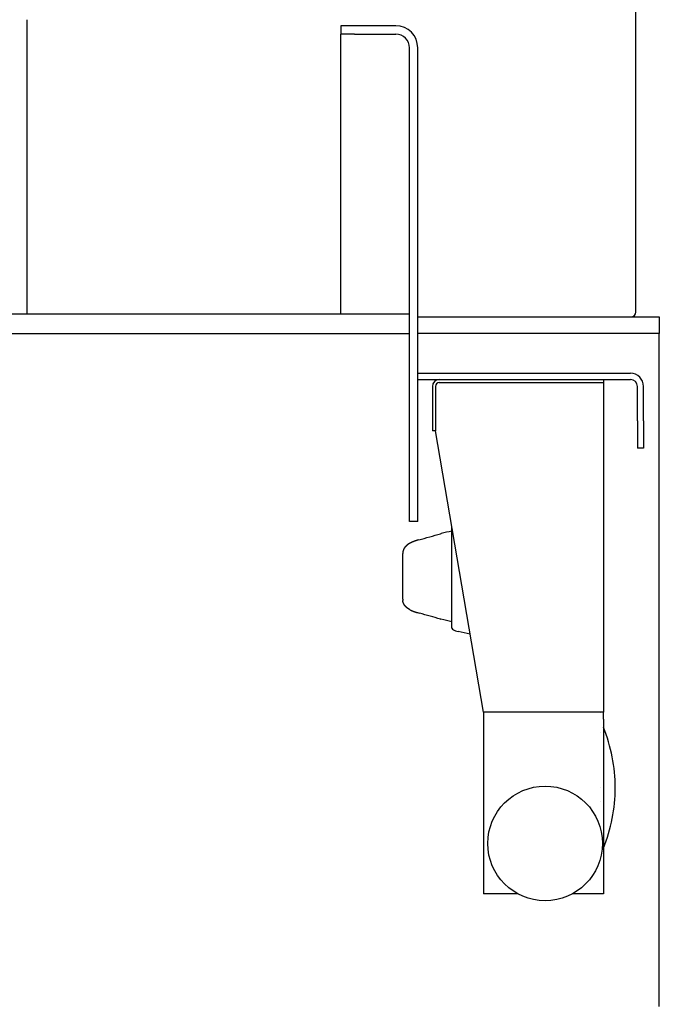
# Model space of a CAD drawing. Extents: x -10362 to 64412, y -29488 to 24295.
# Drawn here: x 5421 to 5887, y 13806 to 14523 of the extents above; entities that cross this region are included whole.
import ezdxf

# ---------------------------------------------------------------- set-up
doc = ezdxf.new("R2010")
doc.units = 0
doc.layers.get('0').update_dxf_attribs({"linetype": 'CONTINUOUS'})

msp = doc.modelspace()

# ---------------------------------------------------------------- linework, layer by layer
at = {"color": 104, "linetype": 'Continuous'}
for p, q in [((5870.32, 14310.36), (5870.32, 14971.38)), ((5426.72, 14308.76), (5426.72, 14523.26)), ((5665.32, 14518.76), (5655.32, 14518.76)), ((5655.32, 14518.76), (5655.32, 14512.76)), ((5655.32, 14308.76), (5655.32, 14512.76)), ((5665.32, 14512.76), (5655.32, 14512.76)), ((5695.32, 14518.76), (5665.32, 14518.76)), ((5665.32, 14512.76), (5695.32, 14512.76)), ((5705.32, 14159.2), (5705.32, 14502.76)), ((5711.32, 14159.2), (5711.32, 14502.76)), ((5705.32, 14308.76), (5097.32, 14308.76)), ((5711.32, 14306.76), (5887.32, 14306.76)), ((5887.32, 14306.76), (5887.32, 14294.76)), ((5177.32, 14294.76), (5705.32, 14294.76)), ((5887.32, 14294.76), (5711.32, 14294.76)), ((5887.32, 13804.76), (5887.32, 14294.76)), ((5711.32, 14265.76), (5711.39, 14265.76)), ((5711.39, 14265.76), (5866.32, 14265.76)), ((5711.32, 14261.26), (5711.39, 14261.26)), ((5711.39, 14261.26), (5866.32, 14261.26)), ((5721.94, 14256.26), (5721.94, 14223.96)), ((5724.24, 14256.26), (5724.24, 14248.96)), ((5726.94, 14258.96), (5846.54, 14258.96)), ((5846.54, 14261.26), (5846.54, 14258.96)), ((5846.54, 14258.96), (5846.54, 14018.96)), ((5871.32, 14231.26), (5871.32, 14256.26)), ((5875.82, 14231.26), (5875.82, 14256.26)), ((5724.24, 14248.96), (5724.24, 14223.96)), ((5871.32, 14231.26), (5871.32, 14211.26)), ((5875.82, 14231.26), (5875.82, 14211.26)), ((5724.24, 14223.96), (5721.94, 14223.96)), ((5759.24, 14018.96), (5724.24, 14223.96)), ((5875.82, 14211.26), (5871.32, 14211.26)), ((5705.32, 14157.76), (5705.32, 14159.2)), ((5711.32, 14157.76), (5705.32, 14157.76)), ((5711.32, 14157.76), (5711.32, 14159.2)), ((5736.24, 14152.34), (5736.24, 14153.68)), ((5736.24, 14080.13), (5736.24, 14152.34)), ((5712.03, 14144.43), (5711.15, 14144.17)), ((5749.55, 14075.68), (5740.85, 14077.73)), ((5846.54, 14018.96), (5759.24, 14018.96)), ((5759.24, 14018.96), (5759.24, 13888.96)), ((5844.11, 14018.4), (5844.11, 14018.41)), ((5846.54, 14013.96), (5846.54, 14018.96)), ((5846.54, 14013.96), (5846.54, 13886.66)), ((5759.24, 13888.96), (5759.24, 13886.66)), ((5784.27, 13886.66), (5759.24, 13886.66)), ((5846.54, 13886.66), (5823.96, 13886.66))]:
    msp.add_line(p, q, dxfattribs=at)
for centre, radius, start, end in [((5695.32, 14502.76), 16, 0, 90), ((5695.32, 14502.76), 10, 0, 90), ((5703.33, 14500.64), 1.99, 4.52173, 13.86451), ((5866.72, 14310.36), 3.6, 270, 0), ((5866.32, 14256.26), 9.5, 0, 90), ((5726.94, 14256.26), 5, 90.21143, 180), ((5726.94, 14256.26), 2.7, 90, 180), ((5866.32, 14256.26), 5, 0, 90), ((3247.26, 22915.24), 9110.56, 285.696399, 285.80066), ((5729.75, 14142.65), 6.52, 103.28721, 105.70686), ((6453.28, 11107.74), 3126.49, 103.25844, 103.40879), ((5730.75, 14132.38), 30.51, 175.58645, 178.2891), ((5716.85, 14133.41), 16.56, 173.07208, 175.44465), ((5714.02, 14101.9), 13.72, 185.39849, 186.83042), ((5748.55, 14219.45), 133.34, 253.66157, 254.37994), ((3632.49, 6635.88), 7739.91, 74.292293, 74.409721), ((5729.56, 14092.66), 6.14, 254.41285, 257.33916), ((5108.86, 11370.69), 2785.71, 76.98463, 77.1539), ((5844.24, 13998.96), 5, 90, 91.42642), ((5739.79, 13963.96), 115.45, 0, 22.38553), ((5844.24, 13968.96), 5, 268.57358, 270), ((5739.79, 13963.96), 115.45, 337.61447, 0), ((5844.24, 13948.96), 5, 90, 91.42642)]:
    msp.add_arc(centre, radius, start, end, dxfattribs=at)
msp.add_ellipse((5763.23, 14080.13), major_axis=(27, 0), ratio=0.15901, start_param=3.141596, end_param=3.735384, dxfattribs=at)
msp.add_ellipse((5804.11, 13923.39), major_axis=(-41.75, 0), ratio=1, dxfattribs=at)
for points, knots in [([(5705.02, 14141.68), (5705, 14141.67), (5704.97, 14141.65), (5704.93, 14141.63), (5704.89, 14141.6), (5704.84, 14141.57), (5704.8, 14141.54), (5704.75, 14141.52), (5704.71, 14141.49), (5704.66, 14141.46), (5704.62, 14141.43), (5704.58, 14141.4), (5704.53, 14141.38), (5704.49, 14141.35), (5704.45, 14141.32), (5704.4, 14141.29), (5704.36, 14141.26), (5704.32, 14141.23), (5704.27, 14141.2), (5704.23, 14141.17), (5704.19, 14141.14), (5704.14, 14141.12), (5704.1, 14141.09), (5704.06, 14141.06), (5704.02, 14141.02), (5703.97, 14140.99), (5703.93, 14140.96), (5703.89, 14140.93), (5703.85, 14140.9), (5703.81, 14140.87), (5703.76, 14140.84), (5703.72, 14140.81), (5703.68, 14140.78), (5703.64, 14140.74), (5703.6, 14140.71), (5703.56, 14140.68), (5703.52, 14140.65), (5703.48, 14140.62), (5703.44, 14140.58), (5703.39, 14140.55), (5703.35, 14140.52), (5703.31, 14140.48), (5703.27, 14140.45), (5703.23, 14140.42), (5703.2, 14140.38), (5703.16, 14140.35), (5703.12, 14140.31), (5703.08, 14140.28), (5703.04, 14140.24), (5703, 14140.21), (5702.96, 14140.17), (5702.92, 14140.14), (5702.89, 14140.1), (5702.85, 14140.07), (5702.81, 14140.03), (5702.77, 14140), (5702.73, 14139.96), (5702.7, 14139.92), (5702.66, 14139.89), (5702.62, 14139.85), (5702.59, 14139.81), (5702.55, 14139.77), (5702.51, 14139.74), (5702.48, 14139.7), (5702.44, 14139.66), (5702.41, 14139.62), (5702.37, 14139.58), (5702.34, 14139.55), (5702.3, 14139.51), (5702.27, 14139.47), (5702.23, 14139.43), (5702.2, 14139.39), (5702.17, 14139.35), (5702.13, 14139.31), (5702.1, 14139.27), (5702.07, 14139.23), (5702.03, 14139.19), (5702, 14139.15), (5701.97, 14139.11), (5701.94, 14139.07), (5701.9, 14139.03), (5701.87, 14138.98), (5701.84, 14138.94), (5701.81, 14138.9), (5701.78, 14138.86), (5701.75, 14138.82), (5701.72, 14138.77), (5701.69, 14138.73), (5701.66, 14138.69), (5701.63, 14138.64), (5701.6, 14138.6), (5701.57, 14138.56), (5701.54, 14138.51), (5701.52, 14138.47), (5701.49, 14138.43), (5701.46, 14138.38), (5701.43, 14138.34), (5701.41, 14138.29), (5701.38, 14138.25), (5701.35, 14138.2), (5701.33, 14138.16), (5701.3, 14138.11), (5701.27, 14138.07), (5701.25, 14138.02), (5701.22, 14137.98), (5701.2, 14137.93), (5701.18, 14137.88), (5701.15, 14137.84), (5701.13, 14137.79), (5701.11, 14137.74), (5701.08, 14137.7), (5701.06, 14137.65), (5701.04, 14137.6), (5701.02, 14137.56), (5700.99, 14137.51), (5700.97, 14137.46), (5700.95, 14137.41), (5700.93, 14137.37), (5700.91, 14137.32), (5700.89, 14137.27), (5700.87, 14137.22), (5700.85, 14137.17), (5700.83, 14137.12), (5700.82, 14137.08), (5700.8, 14137.03), (5700.78, 14136.98), (5700.76, 14136.93), (5700.74, 14136.88), (5700.73, 14136.83), (5700.71, 14136.78), (5700.7, 14136.73), (5700.68, 14136.68), (5700.66, 14136.63), (5700.65, 14136.58), (5700.64, 14136.53), (5700.62, 14136.48), (5700.61, 14136.43), (5700.59, 14136.38), (5700.58, 14136.33), (5700.57, 14136.28), (5700.56, 14136.23), (5700.54, 14136.18), (5700.53, 14136.13), (5700.52, 14136.08), (5700.51, 14136.03), (5700.5, 14135.97), (5700.49, 14135.92), (5700.48, 14135.87), (5700.47, 14135.82), (5700.46, 14135.77), (5700.45, 14135.72), (5700.44, 14135.67), (5700.44, 14135.62), (5700.43, 14135.56), (5700.42, 14135.51), (5700.41, 14135.46), (5700.41, 14135.43), (5700.41, 14135.41)], [0, 0, 0, 0, 0.052118, 0.104235, 0.156353, 0.20847, 0.260587, 0.312704, 0.364821, 0.416938, 0.469056, 0.521173, 0.57329, 0.625408, 0.677525, 0.729643, 0.78176, 0.833877, 0.885995, 0.938112, 0.99023, 1.042347, 1.094465, 1.146582, 1.1987, 1.250818, 1.302935, 1.355053, 1.407171, 1.459288, 1.511406, 1.563524, 1.615641, 1.667759, 1.719877, 1.771995, 1.824113, 1.876231, 1.928349, 1.980467, 2.032585, 2.084703, 2.136821, 2.188938, 2.241055, 2.293172, 2.34529, 2.397408, 2.449527, 2.501646, 2.553765, 2.605884, 2.658003, 2.710122, 2.762241, 2.81436, 2.866479, 2.918597, 2.970717, 3.022836, 3.074955, 3.127074, 3.179194, 3.231313, 3.283433, 3.335552, 3.387672, 3.439792, 3.491911, 3.544031, 3.596151, 3.648271, 3.700391, 3.752511, 3.804631, 3.856751, 3.908872, 3.960992, 4.013113, 4.065233, 4.117354, 4.169474, 4.221595, 4.273716, 4.325836, 4.377957, 4.430078, 4.482199, 4.53432, 4.586442, 4.638563, 4.690685, 4.742808, 4.79493, 4.847052, 4.899174, 4.951295, 5.003416, 5.055535, 5.107654, 5.159773, 5.211891, 5.264009, 5.316128, 5.368246, 5.420365, 5.472484, 5.524602, 5.576721, 5.62884, 5.680959, 5.733077, 5.785196, 5.837315, 5.889433, 5.941552, 5.993672, 6.045791, 6.097911, 6.150032, 6.202152, 6.254272, 6.306392, 6.358512, 6.410632, 6.462752, 6.514872, 6.566992, 6.619112, 6.671232, 6.723352, 6.775472, 6.827592, 6.879712, 6.931832, 6.983952, 7.036072, 7.088192, 7.140312, 7.192432, 7.244551, 7.296671, 7.348791, 7.40091, 7.453029, 7.505149, 7.557268, 7.609387, 7.661506, 7.713625, 7.765744, 7.817862, 7.86998, 7.922098, 7.974215, 8.026333, 8.078451, 8.078451, 8.078451, 8.078451]), ([(5711.15, 14144.17), (5711.13, 14144.17), (5711.1, 14144.16), (5711.05, 14144.14), (5711, 14144.13), (5710.95, 14144.12), (5710.91, 14144.1), (5710.86, 14144.09), (5710.81, 14144.07), (5710.76, 14144.06), (5710.71, 14144.04), (5710.66, 14144.03), (5710.61, 14144.01), (5710.56, 14144), (5710.51, 14143.98), (5710.47, 14143.97), (5710.42, 14143.95), (5710.37, 14143.94), (5710.32, 14143.92), (5710.27, 14143.91), (5710.22, 14143.89), (5710.17, 14143.88), (5710.12, 14143.86), (5710.08, 14143.85), (5710.03, 14143.83), (5709.98, 14143.82), (5709.93, 14143.8), (5709.88, 14143.78), (5709.83, 14143.77), (5709.78, 14143.75), (5709.74, 14143.74), (5709.69, 14143.72), (5709.64, 14143.7), (5709.59, 14143.69), (5709.54, 14143.67), (5709.49, 14143.66), (5709.45, 14143.64), (5709.4, 14143.62), (5709.35, 14143.61), (5709.3, 14143.59), (5709.25, 14143.57), (5709.2, 14143.56), (5709.16, 14143.54), (5709.11, 14143.52), (5709.06, 14143.51), (5709.01, 14143.49), (5708.96, 14143.47), (5708.91, 14143.46), (5708.87, 14143.44), (5708.82, 14143.42), (5708.77, 14143.4), (5708.72, 14143.39), (5708.67, 14143.37), (5708.63, 14143.35), (5708.58, 14143.33), (5708.53, 14143.32), (5708.48, 14143.3), (5708.44, 14143.28), (5708.39, 14143.26), (5708.34, 14143.24), (5708.29, 14143.23), (5708.24, 14143.21), (5708.2, 14143.19), (5708.15, 14143.17), (5708.1, 14143.15), (5708.05, 14143.13), (5708.01, 14143.11), (5707.96, 14143.1), (5707.91, 14143.08), (5707.86, 14143.06), (5707.82, 14143.04), (5707.77, 14143.02), (5707.72, 14143), (5707.67, 14142.98), (5707.63, 14142.96), (5707.58, 14142.94), (5707.53, 14142.92), (5707.49, 14142.9), (5707.44, 14142.88), (5707.39, 14142.86), (5707.35, 14142.84), (5707.3, 14142.82), (5707.25, 14142.8), (5707.2, 14142.78), (5707.16, 14142.76), (5707.11, 14142.74), (5707.06, 14142.72), (5707.02, 14142.7), (5706.97, 14142.68), (5706.92, 14142.66), (5706.88, 14142.64), (5706.83, 14142.62), (5706.78, 14142.6), (5706.74, 14142.58), (5706.69, 14142.55), (5706.65, 14142.53), (5706.6, 14142.51), (5706.55, 14142.49), (5706.51, 14142.47), (5706.46, 14142.45), (5706.41, 14142.42), (5706.37, 14142.4), (5706.32, 14142.38), (5706.28, 14142.36), (5706.23, 14142.33), (5706.19, 14142.31), (5706.14, 14142.29), (5706.09, 14142.27), (5706.05, 14142.24), (5706, 14142.22), (5705.96, 14142.2), (5705.91, 14142.17), (5705.87, 14142.15), (5705.82, 14142.13), (5705.78, 14142.1), (5705.73, 14142.08), (5705.69, 14142.06), (5705.64, 14142.03), (5705.6, 14142.01), (5705.55, 14141.98), (5705.51, 14141.96), (5705.46, 14141.93), (5705.42, 14141.91), (5705.37, 14141.88), (5705.33, 14141.86), (5705.28, 14141.83), (5705.24, 14141.81), (5705.2, 14141.78), (5705.15, 14141.76), (5705.11, 14141.73), (5705.06, 14141.71), (5705.03, 14141.69), (5705.02, 14141.68)], [0, 0, 0, 0, 0.051047, 0.102093, 0.15314, 0.204186, 0.255232, 0.306279, 0.357325, 0.408371, 0.459418, 0.510464, 0.56151, 0.612557, 0.663603, 0.714649, 0.765696, 0.816742, 0.867788, 0.918835, 0.969881, 1.020928, 1.071974, 1.12302, 1.174067, 1.225113, 1.276159, 1.327206, 1.378252, 1.429299, 1.480345, 1.531391, 1.582438, 1.633484, 1.68453, 1.735577, 1.786623, 1.83767, 1.888716, 1.939762, 1.990809, 2.041855, 2.092901, 2.143948, 2.194994, 2.246041, 2.297087, 2.348133, 2.39918, 2.450226, 2.501273, 2.552319, 2.603365, 2.654412, 2.705458, 2.756505, 2.807551, 2.858598, 2.909644, 2.96069, 3.011737, 3.062783, 3.11383, 3.164876, 3.215923, 3.266969, 3.318015, 3.369062, 3.420108, 3.471155, 3.522201, 3.573248, 3.624294, 3.675341, 3.726387, 3.777434, 3.82848, 3.879527, 3.930573, 3.981619, 4.032666, 4.083712, 4.134759, 4.185805, 4.236852, 4.287898, 4.338945, 4.389991, 4.441038, 4.492085, 4.543131, 4.594178, 4.645224, 4.696271, 4.747317, 4.798364, 4.84941, 4.900457, 4.951503, 5.00255, 5.053597, 5.104643, 5.15569, 5.206736, 5.257783, 5.308829, 5.359876, 5.410923, 5.461969, 5.513016, 5.564063, 5.615109, 5.666156, 5.717203, 5.768249, 5.819296, 5.870343, 5.921389, 5.972436, 6.023483, 6.074529, 6.125576, 6.176623, 6.22767, 6.278716, 6.329763, 6.38081, 6.431856, 6.482903, 6.53395, 6.584997, 6.636043, 6.636043, 6.636043, 6.636043]), ([(5700.24, 14132.35), (5700.24, 14132.11), (5700.24, 14131.63), (5700.23, 14130.9), (5700.23, 14130.18), (5700.22, 14129.45), (5700.22, 14128.72), (5700.21, 14128), (5700.21, 14127.27), (5700.21, 14126.55), (5700.21, 14125.82), (5700.2, 14125.09), (5700.2, 14124.37), (5700.2, 14123.64), (5700.2, 14122.92), (5700.2, 14122.19), (5700.2, 14121.46), (5700.2, 14120.74), (5700.2, 14120.01), (5700.2, 14119.29), (5700.2, 14118.56), (5700.2, 14117.83), (5700.2, 14117.11), (5700.2, 14116.38), (5700.2, 14115.66), (5700.2, 14114.93), (5700.2, 14114.2), (5700.2, 14113.48), (5700.2, 14112.75), (5700.2, 14112.03), (5700.2, 14111.3), (5700.2, 14110.57), (5700.21, 14109.85), (5700.21, 14109.12), (5700.21, 14108.4), (5700.21, 14107.67), (5700.22, 14106.94), (5700.22, 14106.22), (5700.23, 14105.49), (5700.23, 14104.77), (5700.23, 14104.04), (5700.24, 14103.56), (5700.24, 14103.31)], [0, 0, 0, 0, 0.726013, 1.452026, 2.178039, 2.904053, 3.630067, 4.35608, 5.082094, 5.808106, 6.534118, 7.26013, 7.986142, 8.712154, 9.438167, 10.16418, 10.890194, 11.616209, 12.342224, 13.068239, 13.794254, 14.520269, 15.246285, 15.9723, 16.698315, 17.42433, 18.150345, 18.876359, 19.602372, 20.328385, 21.054397, 21.780409, 22.506421, 23.232433, 23.958445, 24.684459, 25.410472, 26.136486, 26.8625, 27.588513, 28.314526, 29.040539, 29.040539, 29.040539, 29.040539]), ([(5700.26, 14133.29), (5700.26, 14133.28), (5700.26, 14133.25), (5700.26, 14133.2), (5700.25, 14133.16), (5700.25, 14133.12), (5700.25, 14133.07), (5700.25, 14133.03), (5700.25, 14132.99), (5700.25, 14132.94), (5700.25, 14132.9), (5700.25, 14132.86), (5700.25, 14132.81), (5700.25, 14132.77), (5700.24, 14132.72), (5700.24, 14132.68), (5700.24, 14132.64), (5700.24, 14132.59), (5700.24, 14132.55), (5700.24, 14132.51), (5700.24, 14132.46), (5700.24, 14132.42), (5700.24, 14132.38), (5700.24, 14132.33), (5700.24, 14132.29), (5700.24, 14132.25), (5700.24, 14132.2), (5700.24, 14132.16), (5700.24, 14132.12), (5700.24, 14132.07), (5700.23, 14132.03), (5700.23, 14131.99), (5700.23, 14131.94), (5700.23, 14131.9), (5700.23, 14131.86), (5700.23, 14131.81), (5700.23, 14131.77), (5700.23, 14131.72), (5700.23, 14131.68), (5700.23, 14131.64), (5700.23, 14131.59), (5700.23, 14131.55), (5700.23, 14131.51), (5700.23, 14131.46), (5700.23, 14131.42), (5700.23, 14131.38), (5700.23, 14131.33), (5700.23, 14131.29), (5700.23, 14131.25), (5700.23, 14131.2), (5700.23, 14131.16), (5700.23, 14131.12), (5700.23, 14131.07), (5700.23, 14131.03), (5700.23, 14130.99), (5700.23, 14130.94), (5700.23, 14130.9), (5700.23, 14130.86), (5700.22, 14130.81), (5700.22, 14130.77), (5700.22, 14130.72), (5700.22, 14130.68), (5700.22, 14130.64), (5700.22, 14130.59), (5700.22, 14130.55), (5700.22, 14130.51), (5700.22, 14130.46), (5700.22, 14130.42), (5700.22, 14130.38), (5700.22, 14130.33), (5700.22, 14130.29), (5700.22, 14130.25), (5700.22, 14130.2), (5700.22, 14130.16), (5700.22, 14130.12), (5700.22, 14130.07), (5700.22, 14130.03), (5700.22, 14129.99), (5700.22, 14129.94), (5700.22, 14129.9), (5700.22, 14129.86), (5700.22, 14129.81), (5700.22, 14129.77), (5700.22, 14129.72), (5700.22, 14129.68), (5700.22, 14129.64), (5700.22, 14129.59), (5700.22, 14129.55), (5700.22, 14129.51), (5700.22, 14129.46), (5700.22, 14129.42), (5700.22, 14129.39), (5700.22, 14129.38)], [0, 0, 0, 0, 0.043481, 0.086962, 0.130442, 0.173923, 0.217404, 0.260885, 0.304365, 0.347846, 0.391327, 0.434808, 0.478288, 0.521769, 0.56525, 0.608731, 0.652211, 0.695692, 0.739173, 0.782653, 0.826134, 0.869615, 0.913096, 0.956576, 1.000057, 1.043538, 1.087018, 1.130499, 1.17398, 1.217461, 1.260941, 1.304422, 1.347903, 1.391383, 1.434864, 1.478345, 1.521826, 1.565306, 1.608787, 1.652268, 1.695748, 1.739229, 1.78271, 1.826191, 1.869671, 1.913152, 1.956633, 2.000113, 2.043594, 2.087075, 2.130556, 2.174036, 2.217517, 2.260998, 2.304478, 2.347959, 2.39144, 2.434921, 2.478401, 2.521882, 2.565363, 2.608843, 2.652324, 2.695805, 2.739286, 2.782766, 2.826247, 2.869728, 2.913208, 2.956689, 3.00017, 3.043651, 3.087131, 3.130612, 3.174093, 3.217573, 3.261054, 3.304535, 3.348016, 3.391496, 3.434977, 3.478458, 3.521938, 3.565419, 3.6089, 3.652381, 3.695861, 3.739342, 3.782823, 3.826303, 3.869784, 3.913265, 3.913265, 3.913265, 3.913265]), ([(5700.22, 14106.28), (5700.22, 14106.27), (5700.22, 14106.24), (5700.22, 14106.2), (5700.22, 14106.15), (5700.22, 14106.11), (5700.22, 14106.07), (5700.22, 14106.02), (5700.22, 14105.98), (5700.22, 14105.94), (5700.22, 14105.9), (5700.22, 14105.85), (5700.22, 14105.81), (5700.22, 14105.77), (5700.22, 14105.72), (5700.22, 14105.68), (5700.22, 14105.64), (5700.22, 14105.59), (5700.22, 14105.55), (5700.22, 14105.51), (5700.22, 14105.46), (5700.22, 14105.42), (5700.22, 14105.38), (5700.22, 14105.33), (5700.22, 14105.29), (5700.22, 14105.25), (5700.22, 14105.21), (5700.22, 14105.16), (5700.22, 14105.12), (5700.22, 14105.08), (5700.22, 14105.03), (5700.22, 14104.99), (5700.22, 14104.95), (5700.22, 14104.9), (5700.22, 14104.86), (5700.22, 14104.82), (5700.22, 14104.77), (5700.23, 14104.73), (5700.23, 14104.69), (5700.23, 14104.65), (5700.23, 14104.6), (5700.23, 14104.56), (5700.23, 14104.52), (5700.23, 14104.47), (5700.23, 14104.43), (5700.23, 14104.39), (5700.23, 14104.34), (5700.23, 14104.3), (5700.23, 14104.26), (5700.23, 14104.21), (5700.23, 14104.17), (5700.23, 14104.13), (5700.23, 14104.09), (5700.23, 14104.04), (5700.23, 14104), (5700.23, 14103.96), (5700.23, 14103.91), (5700.23, 14103.87), (5700.23, 14103.83), (5700.23, 14103.78), (5700.23, 14103.74), (5700.23, 14103.7), (5700.23, 14103.65), (5700.23, 14103.61), (5700.24, 14103.57), (5700.24, 14103.52), (5700.24, 14103.48), (5700.24, 14103.44), (5700.24, 14103.4), (5700.24, 14103.35), (5700.24, 14103.31), (5700.24, 14103.27), (5700.24, 14103.22), (5700.24, 14103.18), (5700.24, 14103.14), (5700.24, 14103.09), (5700.24, 14103.05), (5700.24, 14103.01), (5700.24, 14102.96), (5700.24, 14102.92), (5700.25, 14102.88), (5700.25, 14102.84), (5700.25, 14102.79), (5700.25, 14102.75), (5700.25, 14102.71), (5700.25, 14102.66), (5700.25, 14102.62), (5700.25, 14102.58), (5700.25, 14102.53), (5700.26, 14102.49), (5700.26, 14102.45), (5700.26, 14102.42), (5700.26, 14102.4)], [0, 0, 0, 0, 0.0431, 0.086199, 0.129299, 0.172398, 0.215498, 0.258597, 0.301697, 0.344796, 0.387896, 0.430996, 0.474095, 0.517195, 0.560294, 0.603394, 0.646493, 0.689593, 0.732692, 0.775792, 0.818892, 0.861991, 0.905091, 0.94819, 0.99129, 1.034389, 1.077489, 1.120588, 1.163688, 1.206788, 1.249887, 1.292987, 1.336086, 1.379186, 1.422285, 1.465385, 1.508484, 1.551584, 1.594684, 1.637783, 1.680883, 1.723982, 1.767082, 1.810181, 1.853281, 1.89638, 1.93948, 1.98258, 2.025679, 2.068779, 2.111878, 2.154978, 2.198077, 2.241177, 2.284276, 2.327376, 2.370476, 2.413575, 2.456675, 2.499774, 2.542874, 2.585973, 2.629073, 2.672172, 2.715272, 2.758372, 2.801471, 2.844571, 2.88767, 2.93077, 2.973869, 3.016969, 3.060068, 3.103168, 3.146268, 3.189367, 3.232467, 3.275566, 3.318666, 3.361765, 3.404865, 3.447965, 3.491064, 3.534164, 3.577263, 3.620363, 3.663463, 3.706562, 3.749662, 3.792761, 3.835861, 3.878961, 3.878961, 3.878961, 3.878961]), ([(5700.26, 14102.4), (5700.26, 14102.4), (5700.26, 14102.39), (5700.26, 14102.38), (5700.26, 14102.36), (5700.26, 14102.35), (5700.26, 14102.34), (5700.26, 14102.32), (5700.26, 14102.31), (5700.26, 14102.29), (5700.26, 14102.28), (5700.26, 14102.27), (5700.26, 14102.25), (5700.26, 14102.24), (5700.26, 14102.22), (5700.26, 14102.21), (5700.27, 14102.2), (5700.27, 14102.18), (5700.27, 14102.17), (5700.27, 14102.16), (5700.27, 14102.14), (5700.27, 14102.13), (5700.27, 14102.11), (5700.27, 14102.1), (5700.27, 14102.09), (5700.27, 14102.07), (5700.27, 14102.06), (5700.27, 14102.05), (5700.27, 14102.03), (5700.27, 14102.02), (5700.27, 14102), (5700.27, 14101.99), (5700.27, 14101.98), (5700.27, 14101.96), (5700.28, 14101.95), (5700.28, 14101.94), (5700.28, 14101.92), (5700.28, 14101.91), (5700.28, 14101.89), (5700.28, 14101.88), (5700.28, 14101.87), (5700.28, 14101.85), (5700.28, 14101.84), (5700.28, 14101.82), (5700.28, 14101.81), (5700.28, 14101.8), (5700.28, 14101.78), (5700.28, 14101.77), (5700.28, 14101.76), (5700.28, 14101.74), (5700.29, 14101.73), (5700.29, 14101.71), (5700.29, 14101.7), (5700.29, 14101.69), (5700.29, 14101.67), (5700.29, 14101.66), (5700.29, 14101.65), (5700.29, 14101.63), (5700.29, 14101.62), (5700.29, 14101.6), (5700.29, 14101.59), (5700.29, 14101.58), (5700.29, 14101.56), (5700.29, 14101.55), (5700.3, 14101.53), (5700.3, 14101.52), (5700.3, 14101.51), (5700.3, 14101.49), (5700.3, 14101.48), (5700.3, 14101.47), (5700.3, 14101.45), (5700.3, 14101.44), (5700.3, 14101.42), (5700.3, 14101.41), (5700.3, 14101.4), (5700.3, 14101.38), (5700.3, 14101.37), (5700.31, 14101.36), (5700.31, 14101.34), (5700.31, 14101.33), (5700.31, 14101.31), (5700.31, 14101.3), (5700.31, 14101.29), (5700.31, 14101.27), (5700.31, 14101.26), (5700.31, 14101.25), (5700.31, 14101.23), (5700.31, 14101.22), (5700.31, 14101.2), (5700.32, 14101.19), (5700.32, 14101.18), (5700.32, 14101.16), (5700.32, 14101.15), (5700.32, 14101.14), (5700.32, 14101.12), (5700.32, 14101.11), (5700.32, 14101.09), (5700.32, 14101.08), (5700.32, 14101.07), (5700.33, 14101.05), (5700.33, 14101.04), (5700.33, 14101.02), (5700.33, 14101.01), (5700.33, 14101), (5700.33, 14100.98), (5700.33, 14100.97), (5700.33, 14100.96), (5700.33, 14100.94), (5700.33, 14100.93), (5700.34, 14100.91), (5700.34, 14100.9), (5700.34, 14100.89), (5700.34, 14100.87), (5700.34, 14100.86), (5700.34, 14100.85), (5700.34, 14100.83), (5700.34, 14100.82), (5700.35, 14100.8), (5700.35, 14100.79), (5700.35, 14100.78), (5700.35, 14100.76), (5700.35, 14100.75), (5700.35, 14100.74), (5700.35, 14100.72), (5700.35, 14100.71), (5700.35, 14100.69), (5700.36, 14100.68), (5700.36, 14100.67), (5700.36, 14100.65), (5700.36, 14100.64), (5700.36, 14100.63), (5700.36, 14100.62), (5700.36, 14100.61)], [0, 0, 0, 0, 0.013814, 0.027628, 0.041443, 0.055257, 0.069071, 0.082885, 0.096699, 0.110513, 0.124328, 0.138142, 0.151956, 0.16577, 0.179584, 0.193398, 0.207213, 0.221027, 0.234841, 0.248655, 0.262469, 0.276283, 0.290098, 0.303912, 0.317726, 0.33154, 0.345354, 0.359168, 0.372983, 0.386797, 0.400611, 0.414425, 0.428239, 0.442053, 0.455868, 0.469682, 0.483496, 0.49731, 0.511124, 0.524938, 0.538753, 0.552567, 0.566381, 0.580195, 0.594009, 0.607823, 0.621638, 0.635452, 0.649266, 0.66308, 0.676894, 0.690709, 0.704523, 0.718337, 0.732151, 0.745965, 0.759779, 0.773594, 0.787408, 0.801222, 0.815036, 0.82885, 0.842665, 0.856479, 0.870293, 0.884107, 0.897921, 0.911736, 0.92555, 0.939364, 0.953178, 0.966992, 0.980807, 0.994621, 1.008435, 1.022249, 1.036063, 1.049877, 1.063692, 1.077506, 1.09132, 1.105134, 1.118948, 1.132762, 1.146576, 1.16039, 1.174205, 1.188019, 1.201833, 1.215647, 1.229461, 1.243275, 1.257089, 1.270904, 1.284718, 1.298532, 1.312346, 1.32616, 1.339974, 1.353789, 1.367603, 1.381417, 1.395231, 1.409045, 1.422859, 1.436674, 1.450488, 1.464302, 1.478116, 1.49193, 1.505744, 1.519559, 1.533373, 1.547187, 1.561001, 1.574815, 1.58863, 1.602444, 1.616258, 1.630072, 1.643886, 1.6577, 1.671515, 1.685329, 1.699143, 1.712957, 1.726771, 1.740586, 1.7544, 1.768214, 1.782028, 1.795842, 1.795842, 1.795842, 1.795842]), ([(5705.56, 14093.64), (5705.55, 14093.65), (5705.51, 14093.67), (5705.46, 14093.7), (5705.42, 14093.73), (5705.37, 14093.75), (5705.32, 14093.78), (5705.27, 14093.81), (5705.22, 14093.84), (5705.17, 14093.87), (5705.12, 14093.89), (5705.07, 14093.92), (5705.02, 14093.95), (5704.97, 14093.98), (5704.93, 14094.01), (5704.88, 14094.04), (5704.83, 14094.07), (5704.78, 14094.1), (5704.73, 14094.13), (5704.69, 14094.16), (5704.64, 14094.19), (5704.59, 14094.22), (5704.54, 14094.25), (5704.5, 14094.28), (5704.45, 14094.31), (5704.4, 14094.34), (5704.35, 14094.37), (5704.31, 14094.4), (5704.26, 14094.43), (5704.21, 14094.47), (5704.17, 14094.5), (5704.12, 14094.53), (5704.07, 14094.56), (5704.03, 14094.6), (5703.98, 14094.63), (5703.94, 14094.66), (5703.89, 14094.69), (5703.84, 14094.73), (5703.8, 14094.76), (5703.75, 14094.8), (5703.71, 14094.83), (5703.66, 14094.86), (5703.62, 14094.9), (5703.58, 14094.93), (5703.53, 14094.97), (5703.49, 14095), (5703.44, 14095.04), (5703.4, 14095.07), (5703.36, 14095.11), (5703.31, 14095.15), (5703.27, 14095.18), (5703.23, 14095.22), (5703.18, 14095.26), (5703.14, 14095.29), (5703.1, 14095.33), (5703.05, 14095.37), (5703.01, 14095.41), (5702.97, 14095.44), (5702.93, 14095.48), (5702.89, 14095.52), (5702.85, 14095.56), (5702.81, 14095.6), (5702.77, 14095.64), (5702.72, 14095.68), (5702.68, 14095.72), (5702.64, 14095.76), (5702.6, 14095.8), (5702.56, 14095.84), (5702.53, 14095.88), (5702.49, 14095.92), (5702.45, 14095.96), (5702.41, 14096), (5702.37, 14096.04), (5702.33, 14096.08), (5702.3, 14096.13), (5702.26, 14096.17), (5702.22, 14096.21), (5702.18, 14096.25), (5702.15, 14096.3), (5702.11, 14096.34), (5702.08, 14096.38), (5702.04, 14096.43), (5702, 14096.47), (5701.97, 14096.52), (5701.93, 14096.56), (5701.9, 14096.6), (5701.87, 14096.65), (5701.83, 14096.69), (5701.8, 14096.74), (5701.76, 14096.79), (5701.73, 14096.83), (5701.7, 14096.88), (5701.67, 14096.92), (5701.63, 14096.97), (5701.6, 14097.02), (5701.57, 14097.06), (5701.54, 14097.11), (5701.51, 14097.16), (5701.48, 14097.21), (5701.45, 14097.25), (5701.42, 14097.3), (5701.39, 14097.35), (5701.36, 14097.4), (5701.33, 14097.45), (5701.31, 14097.5), (5701.28, 14097.55), (5701.25, 14097.6), (5701.22, 14097.65), (5701.2, 14097.7), (5701.17, 14097.75), (5701.15, 14097.8), (5701.12, 14097.85), (5701.1, 14097.9), (5701.07, 14097.95), (5701.05, 14098), (5701.02, 14098.05), (5701, 14098.1), (5700.98, 14098.15), (5700.95, 14098.2), (5700.93, 14098.26), (5700.91, 14098.31), (5700.89, 14098.36), (5700.87, 14098.41), (5700.85, 14098.47), (5700.83, 14098.52), (5700.81, 14098.57), (5700.79, 14098.62), (5700.77, 14098.68), (5700.75, 14098.73), (5700.73, 14098.78), (5700.71, 14098.84), (5700.69, 14098.89), (5700.68, 14098.95), (5700.66, 14099), (5700.65, 14099.05), (5700.63, 14099.11), (5700.61, 14099.16), (5700.6, 14099.22), (5700.59, 14099.27), (5700.57, 14099.33), (5700.56, 14099.38), (5700.55, 14099.44), (5700.53, 14099.49), (5700.52, 14099.55), (5700.51, 14099.6), (5700.5, 14099.66), (5700.49, 14099.71), (5700.48, 14099.77), (5700.47, 14099.82), (5700.46, 14099.88), (5700.45, 14099.94), (5700.44, 14099.99), (5700.43, 14100.05), (5700.42, 14100.1), (5700.41, 14100.16), (5700.41, 14100.21), (5700.4, 14100.25), (5700.4, 14100.27)], [0, 0, 0, 0, 0.05649, 0.112978, 0.169467, 0.225955, 0.282443, 0.338931, 0.39542, 0.451908, 0.508397, 0.564886, 0.621374, 0.677863, 0.734352, 0.790841, 0.847329, 0.903818, 0.960307, 1.016796, 1.073284, 1.129773, 1.186262, 1.242751, 1.29924, 1.355729, 1.412218, 1.468707, 1.525196, 1.581685, 1.638174, 1.694663, 1.751152, 1.807642, 1.864131, 1.92062, 1.977109, 2.033599, 2.090088, 2.146578, 2.203067, 2.259557, 2.316047, 2.372537, 2.429027, 2.485516, 2.542005, 2.598493, 2.654981, 2.71147, 2.767959, 2.824449, 2.880939, 2.937429, 2.993919, 3.05041, 3.1069, 3.16339, 3.21988, 3.27637, 3.33286, 3.389351, 3.445841, 3.502332, 3.558822, 3.615313, 3.671804, 3.728295, 3.784786, 3.841277, 3.897768, 3.954259, 4.01075, 4.067241, 4.123732, 4.180224, 4.236715, 4.293207, 4.349699, 4.40619, 4.462682, 4.519174, 4.575666, 4.632158, 4.68865, 4.745143, 4.801635, 4.858127, 4.91462, 4.971112, 5.027605, 5.084099, 5.140592, 5.197086, 5.253579, 5.310073, 5.366565, 5.423058, 5.479549, 5.53604, 5.592531, 5.649021, 5.705512, 5.762002, 5.818493, 5.874984, 5.931475, 5.987966, 6.044458, 6.100949, 6.15744, 6.213931, 6.270422, 6.326914, 6.383405, 6.439896, 6.496387, 6.552878, 6.60937, 6.665862, 6.722354, 6.778846, 6.835338, 6.89183, 6.948322, 7.004813, 7.061305, 7.117797, 7.174289, 7.230781, 7.287273, 7.343765, 7.400257, 7.456748, 7.51324, 7.569732, 7.626224, 7.682716, 7.739208, 7.795699, 7.852191, 7.908682, 7.965173, 8.021665, 8.078156, 8.134647, 8.191137, 8.247628, 8.304119, 8.360609, 8.417099, 8.473589, 8.530078, 8.586567, 8.643055, 8.699544, 8.756033, 8.756033, 8.756033, 8.756033]), ([(5705.56, 14093.64), (5705.58, 14093.64), (5705.6, 14093.62), (5705.64, 14093.6), (5705.68, 14093.58), (5705.72, 14093.56), (5705.76, 14093.54), (5705.8, 14093.52), (5705.84, 14093.49), (5705.88, 14093.47), (5705.92, 14093.45), (5705.96, 14093.43), (5706, 14093.41), (5706.04, 14093.39), (5706.09, 14093.37), (5706.13, 14093.35), (5706.17, 14093.33), (5706.21, 14093.31), (5706.25, 14093.29), (5706.29, 14093.27), (5706.33, 14093.25), (5706.37, 14093.23), (5706.41, 14093.21), (5706.45, 14093.19), (5706.49, 14093.17), (5706.53, 14093.15), (5706.57, 14093.13), (5706.62, 14093.11), (5706.66, 14093.09), (5706.7, 14093.07), (5706.74, 14093.06), (5706.78, 14093.04), (5706.82, 14093.02), (5706.86, 14093), (5706.9, 14092.98), (5706.95, 14092.96), (5706.99, 14092.94), (5707.03, 14092.93), (5707.07, 14092.91), (5707.11, 14092.89), (5707.15, 14092.87), (5707.19, 14092.85), (5707.24, 14092.83), (5707.28, 14092.82), (5707.32, 14092.8), (5707.36, 14092.78), (5707.4, 14092.76), (5707.44, 14092.75), (5707.49, 14092.73), (5707.53, 14092.71), (5707.57, 14092.69), (5707.61, 14092.68), (5707.65, 14092.66), (5707.7, 14092.64), (5707.74, 14092.62), (5707.78, 14092.61), (5707.82, 14092.59), (5707.86, 14092.57), (5707.91, 14092.56), (5707.95, 14092.54), (5707.99, 14092.52), (5708.03, 14092.51), (5708.07, 14092.49), (5708.12, 14092.47), (5708.16, 14092.46), (5708.2, 14092.44), (5708.24, 14092.42), (5708.29, 14092.41), (5708.33, 14092.39), (5708.37, 14092.38), (5708.41, 14092.36), (5708.45, 14092.34), (5708.5, 14092.33), (5708.54, 14092.31), (5708.58, 14092.3), (5708.62, 14092.28), (5708.67, 14092.26), (5708.71, 14092.25), (5708.75, 14092.23), (5708.79, 14092.22), (5708.84, 14092.2), (5708.88, 14092.19), (5708.92, 14092.17), (5708.97, 14092.16), (5709.01, 14092.14), (5709.05, 14092.13), (5709.09, 14092.11), (5709.14, 14092.1), (5709.18, 14092.08), (5709.22, 14092.07), (5709.27, 14092.05), (5709.31, 14092.04), (5709.35, 14092.02), (5709.39, 14092.01), (5709.44, 14091.99), (5709.48, 14091.98), (5709.52, 14091.96), (5709.57, 14091.95), (5709.61, 14091.94), (5709.65, 14091.92), (5709.69, 14091.91), (5709.74, 14091.89), (5709.78, 14091.88), (5709.82, 14091.86), (5709.87, 14091.85), (5709.91, 14091.84), (5709.95, 14091.82), (5710, 14091.81), (5710.04, 14091.79), (5710.08, 14091.78), (5710.13, 14091.77), (5710.17, 14091.75), (5710.21, 14091.74), (5710.26, 14091.73), (5710.3, 14091.71), (5710.34, 14091.7), (5710.38, 14091.68), (5710.43, 14091.67), (5710.47, 14091.66), (5710.51, 14091.64), (5710.56, 14091.63), (5710.6, 14091.62), (5710.64, 14091.6), (5710.69, 14091.59), (5710.73, 14091.58), (5710.77, 14091.57), (5710.82, 14091.55), (5710.86, 14091.54), (5710.91, 14091.53), (5710.95, 14091.51), (5710.99, 14091.5), (5711.02, 14091.49), (5711.04, 14091.49)], [0, 0, 0, 0, 0.045326, 0.090653, 0.135979, 0.181305, 0.226631, 0.271958, 0.317284, 0.36261, 0.407937, 0.453263, 0.49859, 0.543916, 0.589242, 0.634568, 0.679895, 0.725221, 0.770547, 0.815874, 0.8612, 0.906526, 0.951853, 0.997179, 1.042505, 1.087831, 1.133158, 1.178484, 1.22381, 1.269137, 1.314463, 1.359789, 1.405115, 1.450442, 1.495768, 1.541094, 1.58642, 1.631747, 1.677073, 1.722399, 1.767725, 1.813052, 1.858378, 1.903704, 1.94903, 1.994357, 2.039683, 2.085009, 2.130335, 2.175661, 2.220988, 2.266314, 2.31164, 2.356966, 2.402292, 2.447619, 2.492945, 2.538271, 2.583597, 2.628924, 2.67425, 2.719576, 2.764902, 2.810228, 2.855554, 2.900881, 2.946207, 2.991533, 3.036859, 3.082185, 3.127512, 3.172838, 3.218164, 3.26349, 3.308816, 3.354143, 3.399469, 3.444795, 3.490121, 3.535447, 3.580773, 3.6261, 3.671426, 3.716752, 3.762078, 3.807404, 3.85273, 3.898057, 3.943383, 3.988709, 4.034035, 4.079361, 4.124687, 4.170014, 4.21534, 4.260666, 4.305992, 4.351318, 4.396644, 4.44197, 4.487297, 4.532623, 4.577949, 4.623275, 4.668601, 4.713927, 4.759253, 4.80458, 4.849906, 4.895232, 4.940558, 4.985884, 5.03121, 5.076536, 5.121863, 5.167189, 5.212515, 5.257841, 5.303167, 5.348493, 5.393819, 5.439146, 5.484472, 5.529798, 5.575124, 5.62045, 5.665776, 5.711102, 5.756428, 5.801755, 5.847081, 5.892407, 5.892407, 5.892407, 5.892407])]:
    msp.add_open_spline(points, degree=3, knots=knots, dxfattribs=at)

doc.saveas('drawing.dxf')
